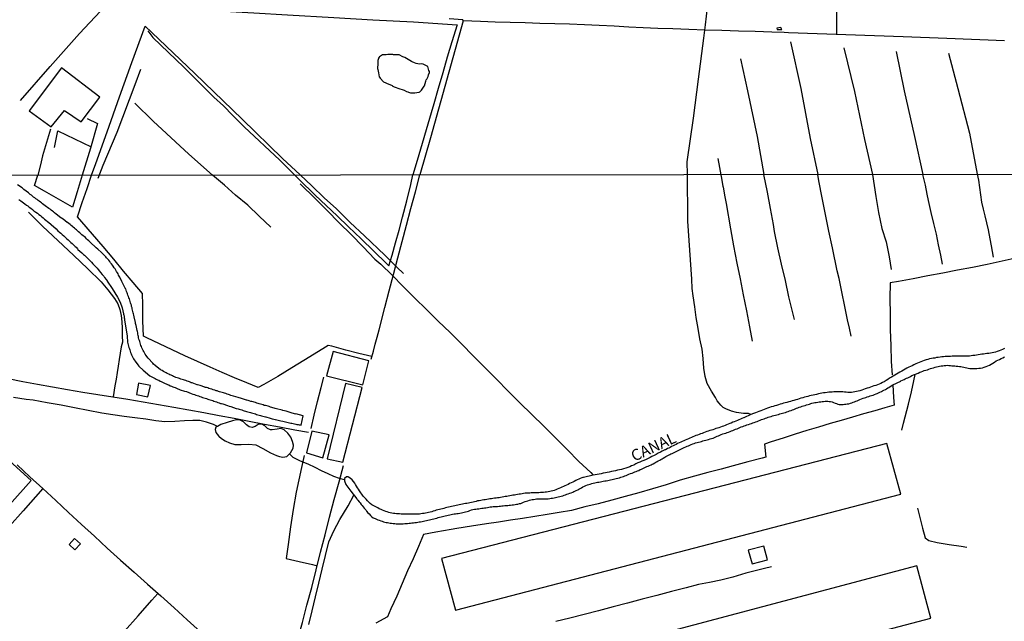
# Model space of a CAD drawing. Units: millimetres. Extents: x 187963 to 190373, y 1654889 to 1657663.
# Drawn here: x 189185 to 189407, y 1655344 to 1655479 of the extents above; entities that cross this region are included whole.
import ezdxf

# ---------------------------------------------------------------- set-up
doc = ezdxf.new("R2010")
doc.units = ezdxf.units.MM
for name, color, linetype in [('V-CANAL', 130, 'Continuous'), ('V-EDIFICACAO', 2, 'Continuous'), ('V-LAGOA', 150, 'Continuous'), ('V-LOTE', 10, 'Continuous'), ('V-NOME_DOS_LOGRADOUROS', 255, 'Continuous'), ('V-REFERENCIA', 2, 'Continuous'), ('V-TESTADA', 5, 'Continuous'), ('V-VALETA', 242, 'Continuous'), ('X-LIMITE_1000', 7, 'Continuous')]:
    doc.layers.add(name, color=color, linetype=linetype)

msp = doc.modelspace()

# ---------------------------------------------------------------- linework, layer by layer
at = {"layer": 'V-CANAL'}
msp.add_lwpolyline([(189406.68, 1655405.54), (189406.29, 1655405.36), (189405.9, 1655405.22), (189405.51, 1655405.06), (189405.08, 1655404.89), (189404.7, 1655404.76), (189404.31, 1655404.68), (189403.92, 1655404.61), (189403.53, 1655404.55), (189403.15, 1655404.48), (189402.76, 1655404.42), (189402.37, 1655404.37), (189401.98, 1655404.33), (189401.6, 1655404.29), (189401.21, 1655404.25), (189400.82, 1655404.18), (189400.43, 1655404.09), (189400, 1655404.03), (189399.62, 1655403.99), (189399.23, 1655403.9), (189398.84, 1655403.86), (189398.45, 1655403.86), (189398.07, 1655403.81), (189397.68, 1655403.81), (189397.29, 1655403.81), (189396.9, 1655403.81), (189396.52, 1655403.81), (189396.13, 1655403.81), (189395.74, 1655403.84), (189395.35, 1655403.86), (189394.92, 1655403.81), (189394.54, 1655403.79), (189394.15, 1655403.77), (189393.76, 1655403.77), (189393.37, 1655403.75), (189392.99, 1655403.73), (189392.6, 1655403.67), (189392.21, 1655403.6), (189391.82, 1655403.56), (189391.44, 1655403.51), (189391.05, 1655403.43), (189390.66, 1655403.36), (189390.27, 1655403.3), (189389.84, 1655403.21), (189389.46, 1655403.13), (189389.07, 1655403.02), (189388.68, 1655402.85), (189388.29, 1655402.7), (189387.91, 1655402.55), (189387.52, 1655402.39), (189387.13, 1655402.26), (189386.74, 1655402.09), (189386.36, 1655401.9), (189385.97, 1655401.69), (189385.58, 1655401.51), (189385.19, 1655401.34), (189384.76, 1655401.13), (189384.38, 1655400.91), (189383.99, 1655400.7), (189383.6, 1655400.48), (189383.21, 1655400.26), (189382.83, 1655400.05), (189382.44, 1655399.83), (189382.05, 1655399.6), (189381.66, 1655399.36), (189381.28, 1655399.15), (189380.89, 1655398.87), (189380.5, 1655398.61), (189380.11, 1655398.35), (189379.68, 1655398.07), (189379.3, 1655397.9), (189378.91, 1655397.72), (189378.52, 1655397.57), (189378.13, 1655397.44), (189377.75, 1655397.29), (189377.36, 1655397.16), (189376.97, 1655397.04), (189376.58, 1655396.88), (189376.2, 1655396.75), (189375.81, 1655396.65), (189375.42, 1655396.52), (189375.03, 1655396.39), (189374.6, 1655396.22), (189374.22, 1655396.09), (189373.83, 1655395.96), (189373.44, 1655395.87), (189373.05, 1655395.81), (189372.67, 1655395.72), (189372.28, 1655395.68), (189371.89, 1655395.68), (189371.5, 1655395.68), (189371.12, 1655395.72), (189370.73, 1655395.76), (189370.73, 1655395.76), (189370.34, 1655395.81), (189369.95, 1655395.83), (189369.52, 1655395.83), (189369.14, 1655395.83), (189368.75, 1655395.83), (189368.36, 1655395.81), (189367.97, 1655395.78), (189367.59, 1655395.72), (189367.2, 1655395.72), (189366.81, 1655395.68), (189366.42, 1655395.63), (189366.04, 1655395.57), (189365.65, 1655395.51), (189365.26, 1655395.44), (189364.87, 1655395.38), (189364.44, 1655395.25), (189364.05, 1655395.16), (189363.67, 1655395.08), (189363.28, 1655394.99), (189362.89, 1655394.9), (189362.5, 1655394.8), (189362.12, 1655394.71), (189361.73, 1655394.6), (189361.34, 1655394.47), (189360.96, 1655394.39), (189360.57, 1655394.26), (189360.18, 1655394.13), (189359.79, 1655394.04), (189359.36, 1655393.91), (189358.97, 1655393.8), (189358.59, 1655393.67), (189358.2, 1655393.57), (189357.81, 1655393.44), (189357.42, 1655393.35), (189357.04, 1655393.25), (189356.65, 1655393.14), (189356.26, 1655393.05), (189355.87, 1655392.92), (189355.44, 1655392.79), (189355.06, 1655392.66), (189354.67, 1655392.56), (189354.24, 1655392.43), (189353.85, 1655392.28), (189353.46, 1655392.13), (189353.08, 1655392), (189352.69, 1655391.85), (189352.3, 1655391.7), (189351.91, 1655391.57), (189351.48, 1655391.4), (189351.1, 1655391.25), (189350.71, 1655391.09), (189350.32, 1655390.97), (189349.68, 1655390.76), (189348.08, 1655389.97), (189348, 1655389.99), (189347.69, 1655389.85), (189347.35, 1655389.67), (189347.01, 1655389.54), (189346.66, 1655389.42), (189346.32, 1655389.26), (189345.97, 1655389.11), (189345.63, 1655388.98), (189345.28, 1655388.81), (189344.94, 1655388.68), (189344.6, 1655388.55), (189344.25, 1655388.43), (189343.91, 1655388.27), (189343.56, 1655388.14), (189343.22, 1655388.04), (189342.87, 1655387.91), (189342.53, 1655387.78), (189342.18, 1655387.69), (189341.84, 1655387.56), (189341.5, 1655387.43), (189341.15, 1655387.33), (189340.81, 1655387.22), (189340.46, 1655387.11), (189340.12, 1655386.98), (189339.77, 1655386.9), (189339.43, 1655386.77), (189339.08, 1655386.62), (189338.74, 1655386.49), (189338.4, 1655386.38), (189338.05, 1655386.25), (189337.71, 1655386.12), (189337.36, 1655385.99), (189337.02, 1655385.84), (189336.67, 1655385.71), (189336.33, 1655385.54), (189335.98, 1655385.41), (189335.64, 1655385.28), (189335.3, 1655385.11), (189334.95, 1655384.98), (189334.61, 1655384.83), (189334.26, 1655384.68), (189333.92, 1655384.53), (189333.57, 1655384.38), (189333.23, 1655384.21), (189332.88, 1655384.03), (189332.54, 1655383.86), (189332.54, 1655383.86), (189332.2, 1655383.71), (189331.87, 1655383.52), (189331.55, 1655383.34), (189331.25, 1655383.17), (189330.95, 1655383.07), (189330.62, 1655382.89), (189330.56, 1655382.87), (189330.47, 1655382.78), (189330.34, 1655382.78), (189329.79, 1655382.51), (189329.35, 1655382.25), (189328.88, 1655382.03), (189328.41, 1655381.77), (189327.93, 1655381.54), (189327.46, 1655381.3), (189327.03, 1655381.08), (189326.6, 1655380.87), (189326.13, 1655380.65), (189325.65, 1655380.44), (189325.18, 1655380.22), (189324.75, 1655380.05), (189324.32, 1655379.86), (189323.84, 1655379.64), (189323.37, 1655379.38), (189322.9, 1655379.17), (189322.47, 1655379), (189322.04, 1655378.82), (189321.56, 1655378.65), (189321.09, 1655378.52), (189320.61, 1655378.41), (189320.14, 1655378.28), (189319.71, 1655378.2), (189319.28, 1655378.09), (189318.81, 1655378.03), (189318.33, 1655377.92), (189317.86, 1655377.79), (189317.43, 1655377.71), (189317, 1655377.62), (189316.52, 1655377.53), (189316.05, 1655377.42), (189315.58, 1655377.34), (189315.15, 1655377.25), (189314.26, 1655377.13), (189312.09, 1655376.6), (189311.94, 1655376.58), (189311.7, 1655376.48), (189311.36, 1655376.37), (189311.01, 1655376.24), (189310.67, 1655376.09), (189310.33, 1655375.9), (189309.98, 1655375.7), (189309.64, 1655375.51), (189309.29, 1655375.38), (189308.95, 1655375.21), (189308.6, 1655375.04), (189308.26, 1655374.86), (189307.91, 1655374.71), (189307.57, 1655374.54), (189307.23, 1655374.39), (189306.88, 1655374.26), (189306.54, 1655374.09), (189306.19, 1655373.96), (189305.85, 1655373.81), (189305.5, 1655373.7), (189305.16, 1655373.57), (189304.81, 1655373.51), (189304.47, 1655373.44), (189304.13, 1655373.36), (189303.78, 1655373.31), (189303.44, 1655373.27), (189303.09, 1655373.25), (189302.75, 1655373.23), (189302.4, 1655373.2), (189302.06, 1655373.16), (189301.71, 1655373.14), (189301.37, 1655373.14), (189301.03, 1655373.14), (189300.68, 1655373.12), (189300.34, 1655373.12), (189299.99, 1655373.1), (189299.65, 1655373.1), (189299.3, 1655373.08), (189298.96, 1655373.03), (189298.62, 1655372.99), (189298.27, 1655372.93), (189297.93, 1655372.86), (189297.58, 1655372.82), (189297.24, 1655372.77), (189296.89, 1655372.71), (189296.55, 1655372.64), (189296.2, 1655372.58), (189295.86, 1655372.54), (189295.52, 1655372.43), (189295.17, 1655372.39), (189294.83, 1655372.34), (189294.48, 1655372.28), (189294.14, 1655372.24), (189293.79, 1655372.19), (189293.45, 1655372.11), (189293.1, 1655372.04), (189293.1, 1655372.04), (189292.76, 1655372), (189292.42, 1655371.96), (189292.07, 1655371.91), (189291.73, 1655371.87), (189291.38, 1655371.83), (189291.04, 1655371.78), (189290.69, 1655371.72), (189290.35, 1655371.68), (189290, 1655371.59), (189289.66, 1655371.55), (189289.32, 1655371.48), (189288.97, 1655371.42), (189288.63, 1655371.38), (189288.28, 1655371.31), (189287.94, 1655371.22), (189287.59, 1655371.14), (189287.25, 1655371.05), (189286.9, 1655370.97), (189286.56, 1655370.9), (189286.22, 1655370.84), (189285.87, 1655370.77), (189285.53, 1655370.71), (189285.18, 1655370.64), (189284.84, 1655370.58), (189284.49, 1655370.52), (189284.15, 1655370.43), (189283.81, 1655370.36), (189283.46, 1655370.3), (189283.12, 1655370.21), (189282.77, 1655370.15), (189282.43, 1655370.08), (189282.08, 1655370), (189281.74, 1655369.91), (189281.39, 1655369.83), (189281.05, 1655369.74), (189280.71, 1655369.65), (189280.36, 1655369.57), (189280.02, 1655369.48), (189279.67, 1655369.37), (189279.33, 1655369.29), (189278.98, 1655369.22), (189278.64, 1655369.12), (189278.29, 1655369.01), (189277.95, 1655368.9), (189277.61, 1655368.81), (189277.26, 1655368.71), (189276.92, 1655368.62), (189276.57, 1655368.58), (189276.23, 1655368.51), (189275.88, 1655368.47), (189275.54, 1655368.41), (189275.19, 1655368.38), (189274.85, 1655368.36), (189274.51, 1655368.32), (189274.16, 1655368.34), (189273.82, 1655368.32), (189273.47, 1655368.34), (189273.13, 1655368.34), (189272.78, 1655368.34), (189272.44, 1655368.36), (189272.09, 1655368.36), (189271.75, 1655368.38), (189271.41, 1655368.38), (189271.06, 1655368.36), (189270.72, 1655368.41), (189270.37, 1655368.41), (189270.03, 1655368.43), (189269.68, 1655368.47), (189269.34, 1655368.51), (189269, 1655368.58), (189268.65, 1655368.64), (189268.31, 1655368.73), (189267.96, 1655368.84), (189267.62, 1655368.94), (189267.27, 1655369.09), (189266.93, 1655369.22), (189266.6, 1655369.37), (189266.15, 1655369.57), (189265.81, 1655369.74), (189265.52, 1655369.89), (189265.12, 1655370.11), (189264.78, 1655370.3), (189264.49, 1655370.47), (189264.15, 1655370.77), (189263.82, 1655371.07), (189263.5, 1655371.37), (189263.2, 1655371.7), (189262.82, 1655372.11), (189262.56, 1655372.41), (189262.26, 1655372.84), (189262.02, 1655373.16), (189261.7, 1655373.62), (189261.48, 1655373.96), (189261.29, 1655374.3), (189261.07, 1655374.65), (189260.86, 1655374.99), (189260.64, 1655375.34), (189260.41, 1655375.66), (189260.04, 1655376.07), (189259.61, 1655376.41), (189259.61, 1655376.41), (189259.24, 1655376.67), (189259.15, 1655376.71), (189259.09, 1655376.76), (189258.79, 1655376.74), (189258.37, 1655376.34), (189258.38, 1655375.87), (189258.69, 1655375.05), (189259.79, 1655373.52), (189261.09, 1655371.81), (189261.14, 1655371.76), (189261.2, 1655371.68), (189261.26, 1655371.59), (189261.33, 1655371.5), (189261.65, 1655371.12), (189261.84, 1655370.86), (189262.1, 1655370.52), (189262.3, 1655370.28), (189262.56, 1655369.96), (189262.79, 1655369.67), (189263.12, 1655369.31), (189263.33, 1655369.05), (189263.63, 1655368.66), (189263.87, 1655368.4), (189264.21, 1655368.02), (189264.45, 1655367.8), (189264.8, 1655367.56), (189265.21, 1655367.37), (189265.51, 1655367.24), (189265.85, 1655367.09), (189266.15, 1655366.98), (189266.5, 1655366.83), (189266.8, 1655366.75), (189267.1, 1655366.62), (189267.4, 1655366.53), (189267.7, 1655366.47), (189268, 1655366.45), (189268.31, 1655366.4), (189268.65, 1655366.32), (189268.95, 1655366.3), (189269.3, 1655366.27), (189269.64, 1655366.23), (189269.94, 1655366.21), (189270.24, 1655366.21), (189270.54, 1655366.21), (189270.85, 1655366.21), (189271.19, 1655366.19), (189271.54, 1655366.21), (189271.88, 1655366.23), (189272.22, 1655366.23), (189272.53, 1655366.27), (189272.87, 1655366.32), (189273.17, 1655366.36), (189273.52, 1655366.38), (189273.86, 1655366.43), (189274.16, 1655366.47), (189274.51, 1655366.51), (189274.81, 1655366.55), (189275.15, 1655366.6), (189275.45, 1655366.64), (189275.8, 1655366.73), (189276.14, 1655366.81), (189276.44, 1655366.86), (189276.79, 1655366.92), (189277.09, 1655366.98), (189277.43, 1655367.05), (189277.73, 1655367.13), (189278.08, 1655367.2), (189278.42, 1655367.31), (189278.72, 1655367.37), (189279.07, 1655367.48), (189279.37, 1655367.59), (189279.72, 1655367.67), (189280.06, 1655367.76), (189280.36, 1655367.85), (189280.71, 1655367.93), (189281.01, 1655367.98), (189281.35, 1655368.08), (189281.65, 1655368.12), (189282, 1655368.21), (189282.34, 1655368.28), (189282.64, 1655368.32), (189282.99, 1655368.41), (189283.29, 1655368.45), (189283.63, 1655368.49), (189283.93, 1655368.53), (189284.28, 1655368.6), (189284.62, 1655368.66), (189284.92, 1655368.71), (189285.27, 1655368.79), (189285.57, 1655368.86), (189285.91, 1655368.94), (189286.22, 1655369.01), (189286.56, 1655369.14), (189286.9, 1655369.29), (189287.21, 1655369.4), (189287.55, 1655369.44), (189287.85, 1655369.48), (189288.2, 1655369.53), (189288.54, 1655369.57), (189288.84, 1655369.61), (189288.84, 1655369.61), (189289.19, 1655369.67), (189289.49, 1655369.7), (189289.83, 1655369.76), (189290.13, 1655369.8), (189290.48, 1655369.85), (189290.82, 1655369.91), (189291.12, 1655369.98), (189291.47, 1655370.02), (189291.77, 1655370.04), (189292.11, 1655370.06), (189292.42, 1655370.08), (189292.76, 1655370.08), (189293.1, 1655370.13), (189293.41, 1655370.17), (189293.75, 1655370.21), (189294.05, 1655370.23), (189294.4, 1655370.26), (189294.74, 1655370.26), (189295.04, 1655370.3), (189295.39, 1655370.34), (189295.69, 1655370.39), (189296.03, 1655370.43), (189296.33, 1655370.47), (189296.68, 1655370.52), (189297.02, 1655370.58), (189297.32, 1655370.62), (189297.67, 1655370.71), (189297.97, 1655370.77), (189298.16, 1655370.84), (189298.31, 1655370.92), (189298.62, 1655371.03), (189298.94, 1655371.16), (189299.26, 1655371.25), (189299.56, 1655371.35), (189299.91, 1655371.46), (189300.21, 1655371.55), (189300.55, 1655371.63), (189300.85, 1655371.68), (189301.2, 1655371.72), (189301.54, 1655371.76), (189301.84, 1655371.76), (189302.19, 1655371.78), (189302.49, 1655371.78), (189302.83, 1655371.78), (189303.18, 1655371.81), (189303.48, 1655371.81), (189303.82, 1655371.81), (189304.13, 1655371.81), (189304.47, 1655371.85), (189304.77, 1655371.91), (189305.12, 1655371.93), (189305.46, 1655372.02), (189305.76, 1655372.09), (189306.11, 1655372.15), (189306.41, 1655372.24), (189306.75, 1655372.32), (189307.05, 1655372.39), (189307.4, 1655372.5), (189307.74, 1655372.62), (189308.04, 1655372.71), (189308.36, 1655372.84), (189308.65, 1655372.93), (189308.99, 1655373.06), (189309.29, 1655373.16), (189309.64, 1655373.29), (189309.89, 1655373.42), (189310.15, 1655373.53), (189310.45, 1655373.7), (189310.8, 1655373.85), (189311.05, 1655374), (189311.32, 1655374.13), (189311.64, 1655374.3), (189311.96, 1655374.48), (189312.31, 1655374.63), (189312.61, 1655374.78), (189312.95, 1655374.91), (189313.25, 1655375.01), (189313.6, 1655375.12), (189313.94, 1655375.21), (189314.24, 1655375.29), (189314.59, 1655375.38), (189314.89, 1655375.47), (189315.23, 1655375.51), (189315.53, 1655375.57), (189315.88, 1655375.64), (189316.22, 1655375.7), (189316.52, 1655375.77), (189316.87, 1655375.81), (189317.17, 1655375.85), (189317.52, 1655375.9), (189317.86, 1655375.98), (189318.16, 1655376.03), (189318.51, 1655376.13), (189318.81, 1655376.2), (189319.15, 1655376.3), (189319.45, 1655376.37), (189319.8, 1655376.46), (189320.14, 1655376.54), (189320.44, 1655376.65), (189320.79, 1655376.76), (189320.79, 1655376.76), (189321.09, 1655376.84), (189321.39, 1655376.97), (189321.65, 1655377.06), (189321.99, 1655377.19), (189322.29, 1655377.32), (189322.64, 1655377.45), (189322.98, 1655377.58), (189323.28, 1655377.71), (189323.61, 1655377.83), (189323.89, 1655377.96), (189324.21, 1655378.09), (189324.49, 1655378.18), (189324.81, 1655378.35), (189325.09, 1655378.48), (189325.41, 1655378.61), (189325.7, 1655378.74), (189326.04, 1655378.91), (189326.34, 1655379.04), (189326.6, 1655379.15), (189326.94, 1655379.3), (189327.25, 1655379.43), (189327.52, 1655379.58), (189327.76, 1655379.69), (189328.08, 1655379.86), (189328.36, 1655380.01), (189328.62, 1655380.18), (189328.88, 1655380.31), (189329.2, 1655380.5), (189329.46, 1655380.65), (189329.74, 1655380.8), (189330, 1655380.96), (189330.34, 1655381.15), (189330.58, 1655381.3), (189330.86, 1655381.43), (189331.16, 1655381.58), (189331.46, 1655381.75), (189331.72, 1655381.88), (189332.02, 1655382.01), (189332.28, 1655382.16), (189332.63, 1655382.31), (189332.88, 1655382.44), (189333.19, 1655382.57), (189333.49, 1655382.74), (189333.83, 1655382.87), (189334.09, 1655383.02), (189334.39, 1655383.15), (189334.69, 1655383.3), (189335.04, 1655383.47), (189335.36, 1655383.6), (189335.64, 1655383.73), (189335.98, 1655383.86), (189336.29, 1655383.99), (189336.63, 1655384.12), (189336.93, 1655384.23), (189337.28, 1655384.34), (189337.62, 1655384.42), (189337.92, 1655384.51), (189338.27, 1655384.59), (189338.57, 1655384.7), (189338.91, 1655384.79), (189339.21, 1655384.87), (189339.56, 1655384.98), (189339.9, 1655385.07), (189340.2, 1655385.15), (189340.55, 1655385.24), (189340.85, 1655385.37), (189341.19, 1655385.45), (189341.5, 1655385.58), (189341.84, 1655385.71), (189342.14, 1655385.86), (189342.4, 1655385.97), (189342.74, 1655386.1), (189343.05, 1655386.23), (189343.39, 1655386.36), (189343.69, 1655386.44), (189344.04, 1655386.55), (189344.38, 1655386.66), (189344.68, 1655386.79), (189345.03, 1655386.94), (189345.33, 1655387.04), (189345.65, 1655387.15), (189345.93, 1655387.28), (189346.27, 1655387.41), (189346.58, 1655387.54), (189346.9, 1655387.67), (189347.22, 1655387.82), (189347.52, 1655387.95), (189347.87, 1655388.08), (189348.17, 1655388.19), (189348.51, 1655388.3), (189348.81, 1655388.43), (189349.16, 1655388.53), (189349.5, 1655388.64), (189349.8, 1655388.73), (189350.15, 1655388.86), (189350.45, 1655388.94), (189350.79, 1655389.07), (189351.1, 1655389.2), (189351.44, 1655389.33), (189351.78, 1655389.46), (189351.78, 1655389.46), (189352.09, 1655389.59), (189352.41, 1655389.72), (189352.69, 1655389.8), (189352.99, 1655389.93), (189353.25, 1655390.02), (189353.59, 1655390.12), (189353.89, 1655390.21), (189354.24, 1655390.32), (189354.58, 1655390.41), (189354.88, 1655390.49), (189355.23, 1655390.58), (189355.53, 1655390.66), (189355.87, 1655390.77), (189356.18, 1655390.86), (189356.52, 1655390.94), (189356.84, 1655391.05), (189357.12, 1655391.14), (189357.47, 1655391.22), (189357.77, 1655391.33), (189358.11, 1655391.44), (189358.41, 1655391.54), (189358.74, 1655391.65), (189359.06, 1655391.78), (189359.36, 1655391.89), (189359.64, 1655392.02), (189359.92, 1655392.13), (189360.27, 1655392.26), (189360.57, 1655392.39), (189360.91, 1655392.49), (189361.21, 1655392.6), (189361.56, 1655392.71), (189361.9, 1655392.79), (189362.2, 1655392.9), (189362.55, 1655392.97), (189362.85, 1655393.05), (189363.15, 1655393.18), (189363.41, 1655393.25), (189363.75, 1655393.33), (189364.05, 1655393.4), (189364.4, 1655393.46), (189364.74, 1655393.53), (189365.05, 1655393.55), (189365.39, 1655393.61), (189365.69, 1655393.65), (189366.04, 1655393.68), (189366.38, 1655393.7), (189366.68, 1655393.7), (189367.03, 1655393.7), (189367.33, 1655393.68), (189367.63, 1655393.65), (189367.97, 1655393.55), (189368.27, 1655393.42), (189368.62, 1655393.31), (189368.92, 1655393.2), (189369.22, 1655393.07), (189369.52, 1655393.01), (189369.82, 1655392.97), (189370.13, 1655392.97), (189370.43, 1655393.01), (189370.73, 1655393.05), (189371.07, 1655393.07), (189371.37, 1655393.12), (189371.72, 1655393.16), (189372.06, 1655393.27), (189372.36, 1655393.35), (189372.71, 1655393.48), (189373.01, 1655393.57), (189373.31, 1655393.7), (189373.57, 1655393.81), (189373.91, 1655393.96), (189374.22, 1655394.08), (189374.56, 1655394.24), (189374.9, 1655394.39), (189375.21, 1655394.47), (189375.55, 1655394.58), (189375.85, 1655394.69), (189376.2, 1655394.77), (189376.54, 1655394.9), (189376.84, 1655394.99), (189377.19, 1655395.1), (189377.49, 1655395.22), (189377.83, 1655395.35), (189378.09, 1655395.48), (189378.39, 1655395.59), (189378.69, 1655395.76), (189379.04, 1655395.89), (189379.31, 1655396.04), (189379.6, 1655396.19), (189379.92, 1655396.37), (189380.2, 1655396.54), (189380.45, 1655396.71), (189380.72, 1655396.84), (189381.01, 1655397.03), (189381.61, 1655397.41), (189383.41, 1655398.25), (189383.4, 1655398.28), (189383.77, 1655398.46), (189384.12, 1655398.63), (189384.39, 1655398.75), (189384.68, 1655398.88), (189384.68, 1655398.88), (189384.95, 1655399.01), (189385.24, 1655399.12), (189385.56, 1655399.29), (189385.88, 1655399.47), (189387.29, 1655400.05), (189387.65, 1655400.22), (189387.99, 1655400.35), (189388.34, 1655400.46), (189388.68, 1655400.59), (189389.03, 1655400.67), (189389.37, 1655400.8), (189389.71, 1655400.91), (189390.06, 1655401.04), (189390.4, 1655401.15), (189390.75, 1655401.25), (189391.09, 1655401.36), (189391.44, 1655401.45), (189391.78, 1655401.51), (189392.13, 1655401.58), (189392.47, 1655401.66), (189392.81, 1655401.71), (189393.16, 1655401.75), (189393.5, 1655401.75), (189393.85, 1655401.79), (189394.19, 1655401.77), (189394.54, 1655401.75), (189394.88, 1655401.71), (189395.18, 1655401.66), (189395.53, 1655401.64), (189395.87, 1655401.62), (189396.22, 1655401.6), (189396.56, 1655401.56), (189396.86, 1655401.51), (189397.21, 1655401.47), (189397.55, 1655401.38), (189397.89, 1655401.3), (189398.24, 1655401.21), (189398.54, 1655401.15), (189398.88, 1655401.06), (189399.19, 1655401.04), (189400.49, 1655401.09), (189400.95, 1655401.13), (189401.34, 1655401.15), (189401.73, 1655401.21), (189402.16, 1655401.34), (189402.56, 1655401.51), (189402.93, 1655401.64), (189403.32, 1655401.83), (189403.71, 1655402.03), (189404.07, 1655402.24), (189404.46, 1655402.5), (189404.85, 1655402.76), (189405.21, 1655402.93), (189405.58, 1655403.11), (189405.99, 1655403.32), (189406.35, 1655403.49), (189406.72, 1655403.67)], dxfattribs=at)
at = {"layer": 'V-EDIFICACAO'}
for points in [[(189355.54, 1655477.56), (189355.6, 1655477.2), (189356.68, 1655477.27), (189356.46, 1655477.71), (189355.54, 1655477.56)], [(189187.51, 1655458.98), (189192.45, 1655455.33), (189195.44, 1655459.01), (189199.18, 1655456.49), (189203.37, 1655462.02), (189194.73, 1655468.6), (189187.51, 1655458.98)], [(189254.34, 1655399.39), (189262.46, 1655397.42), (189263.84, 1655402.81), (189255.8, 1655404.9), (189254.34, 1655399.39)], [(189212.05, 1655397.77), (189211.58, 1655395.27), (189214.18, 1655394.74), (189214.71, 1655397.26), (189212.05, 1655397.77)], [(189254.43, 1655380.75), (189254.43, 1655380.75), (189257.98, 1655380), (189262.32, 1655396.84), (189262.32, 1655396.84), (189258.58, 1655397.7), (189254.43, 1655380.75)], [(189251.01, 1655387.01), (189249.81, 1655382.11), (189253.5, 1655381.01), (189254.92, 1655386.15), (189251.01, 1655387.01)], [(189280.12, 1655358.4), (189283.28, 1655346.78), (189283.28, 1655346.78), (189383.4, 1655372.85), (189383.4, 1655372.85), (189380.24, 1655384.24), (189380.24, 1655384.24), (189280.12, 1655358.4)], [(189176.49, 1655376.37), (189183.09, 1655370.46), (189187.93, 1655375.94), (189181.39, 1655381.86), (189176.49, 1655376.37)], [(189197.63, 1655362.91), (189196.46, 1655361.52), (189197.74, 1655360.3), (189199.04, 1655361.71), (189197.63, 1655362.91)], [(189349.09, 1655360.23), (189349.96, 1655357.2), (189353.43, 1655358.12), (189352.64, 1655361.18), (189349.09, 1655360.23)], [(189286.63, 1655330.11), (189289.59, 1655318.52), (189289.59, 1655318.52), (189390.14, 1655344.97), (189387.03, 1655356.72), (189286.63, 1655330.11)]]:
    msp.add_lwpolyline(points, close=True, dxfattribs=at)
at = {"layer": 'V-LAGOA'}
for points in [[(189275.63, 1655463.6), (189276.23, 1655464.48), (189276.22, 1655464.49), (189276.3, 1655464.6), (189276.62, 1655465.6), (189276.71, 1655465.91), (189276.73, 1655465.95), (189276.85, 1655466.08), (189277.01, 1655466.38), (189277.16, 1655466.68), (189277.24, 1655467.03), (189277.48, 1655467.59), (189277.46, 1655467.82), (189277.33, 1655467.99), (189277.32, 1655468.06), (189277.1, 1655468.94), (189276, 1655469.48), (189275.62, 1655469.5), (189275.23, 1655469.46), (189274.84, 1655469.52), (189274.45, 1655469.63), (189274.09, 1655469.78), (189273.59, 1655469.99), (189273.42, 1655470.06), (189272.32, 1655470.74), (189271.88, 1655470.98), (189271.49, 1655471.11), (189270.61, 1655471.55), (189270, 1655471.54), (189269.35, 1655471.54), (189269.23, 1655471.58), (189268.91, 1655471.61), (189268.48, 1655471.58), (189268.09, 1655471.58), (189267.71, 1655471.56), (189267.32, 1655471.56), (189266.93, 1655471.52), (189266.24, 1655471.07), (189266.14, 1655471.02), (189266.01, 1655470.81), (189265.96, 1655470.7), (189265.84, 1655470.3), (189265.84, 1655469.49), (189265.77, 1655468.58), (189265.77, 1655468.47), (189265.81, 1655468.27), (189265.85, 1655468.21), (189265.99, 1655467.5), (189266.14, 1655466.59), (189266.22, 1655466.51), (189266.35, 1655466.27), (189267.12, 1655465.5), (189267.64, 1655465.22), (189267.77, 1655465.18), (189269.04, 1655464.64), (189269.04, 1655464.58), (189269.51, 1655464.39), (189269.94, 1655464.17), (189270.37, 1655464.02), (189271.73, 1655463.61), (189272.26, 1655463.33), (189272.6, 1655463.22), (189272.74, 1655463.18), (189273.21, 1655463.03), (189273.68, 1655462.97), (189274.15, 1655462.99), (189274.63, 1655463.07), (189275.1, 1655463.18), (189275.29, 1655463.24), (189275.63, 1655463.6)], [(189230.09, 1655385.89), (189230.72, 1655385.36), (189231.51, 1655384.86), (189232.5, 1655384.35), (189233.68, 1655384.02), (189235.12, 1655383.97), (189236.82, 1655384.09), (189238.46, 1655383.91), (189240.03, 1655383.13), (189241.73, 1655382.16), (189243.06, 1655381.51), (189243.75, 1655381.29), (189244.48, 1655381.19), (189245.36, 1655381.33), (189246.24, 1655382.13), (189246.8, 1655383.19), (189246.91, 1655383.86), (189246.66, 1655384.69), (189246.3, 1655385.62), (189245.62, 1655386.53), (189244.77, 1655387.27), (189244.07, 1655387.56), (189243.2, 1655387.48), (189242.12, 1655387.3), (189241.69, 1655387.33), (189241.03, 1655387.62), (189240.46, 1655388.17), (189239.74, 1655388.54), (189238.93, 1655388.51), (189238.25, 1655388.06), (189237.59, 1655387.84), (189236.91, 1655387.94), (189236.29, 1655388.4), (189235.67, 1655389.08), (189234.92, 1655389.46), (189234.09, 1655389.56), (189233.21, 1655389.31), (189231.95, 1655388.91), (189230.58, 1655388.49), (189229.81, 1655388.07), (189229.43, 1655387.91), (189229.28, 1655387.39), (189229.44, 1655386.71), (189229.72, 1655386.31), (189229.77, 1655386.23), (189229.99, 1655386.02), (189230.05, 1655385.95), (189230.09, 1655385.91), (189230.09, 1655385.89)]]:
    msp.add_lwpolyline(points, close=True, dxfattribs=at)
at = {"layer": 'V-LOTE'}
for points in [[(189368.99, 1655476.12), (189369.17, 1655503.34), (189369.24, 1655513.88), (189369.2, 1655519.22)], [(189285.01, 1655479.18), (189277.67, 1655452.91), (189275.29, 1655444.58)], [(189406.68, 1655474.72), (189393.72, 1655475.24), (189383.93, 1655475.56), (189377.48, 1655475.8), (189371.03, 1655476.04), (189364.6, 1655476.28), (189358.17, 1655476.52), (189357.17, 1655476.57), (189354.42, 1655476.64), (189350.67, 1655476.76), (189346.92, 1655476.88), (189343.17, 1655477), (189339.42, 1655477.12), (189335.77, 1655477.24), (189332.17, 1655477.36), (189328.76, 1655477.48), (189325.5, 1655477.6), (189322.26, 1655477.79), (189318.97, 1655477.96), (189315.63, 1655478.11), (189312.29, 1655478.26), (189308.95, 1655478.41), (189305.61, 1655478.51), (189302.27, 1655478.61), (189298.93, 1655478.71), (189295.59, 1655478.81), (189292.25, 1655478.91), (189288.91, 1655479.01), (189285.01, 1655479.16), (189284.96, 1655479.43), (189281.85, 1655479.62)], [(189201.52, 1655444.54), (189202.44, 1655447.1), (189204.98, 1655454.25), (189207.77, 1655462.07), (189210.57, 1655469.84), (189213.58, 1655477.95), (189215.02, 1655476.56), (189224.7, 1655467.35), (189235.36, 1655457.08), (189244.44, 1655448.26), (189248.39, 1655444.55)], [(189200.51, 1655457.24), (189202.85, 1655456.11), (189201.28, 1655450.54), (189199.37, 1655444.5)], [(189192.29, 1655454.82), (189190.45, 1655448.86), (189189.99, 1655446.83), (189189.4, 1655444.5)], [(189193.16, 1655450.73), (189193.95, 1655454.48), (189201.38, 1655450.89)], [(189188.71, 1655442.22), (189189.4, 1655444.5)], [(189199.37, 1655444.5), (189198.3, 1655440.8), (189197.25, 1655437.34)], [(189238.98, 1655396.8), (189236.37, 1655397.82), (189233.64, 1655398.96), (189230.89, 1655400.16), (189228.14, 1655401.38), (189225.3, 1655402.65), (189222.46, 1655403.92), (189219.64, 1655405.26), (189216.8, 1655406.6), (189213.96, 1655407.94), (189213.19, 1655408.36), (189213.06, 1655411.79), (189213, 1655415.34), (189212.96, 1655417.9), (189210.86, 1655420.4), (189208.68, 1655422.94), (189206.48, 1655425.67), (189204.08, 1655428.45), (189201.74, 1655431.23), (189199.32, 1655434.01), (189198.31, 1655435.17), (189199.42, 1655438.36), (189200.53, 1655441.55), (189201.52, 1655444.54)], [(189264.36, 1655403.2), (189264.89, 1655404.97), (189265.26, 1655406.52), (189265.69, 1655408.1), (189266.11, 1655409.76), (189267.4, 1655414.8), (189268.36, 1655418.5), (189269.34, 1655422.2), (189270.34, 1655425.9), (189271.34, 1655429.6), (189272.28, 1655433.3), (189273.26, 1655437.02), (189274.28, 1655440.76), (189275.29, 1655444.58)], [(189197.25, 1655437.34), (189194.1, 1655439.13), (189190.95, 1655440.95), (189188.71, 1655442.22)], [(189187.32, 1655436.18), (189190.44, 1655433.08), (189192.77, 1655430.86), (189195.13, 1655428.68), (189197.49, 1655426.46), (189200.61, 1655423.54), (189203.66, 1655420.56), (189205.12, 1655418.77), (189206.65, 1655416.81), (189207.38, 1655415.58), (189207.85, 1655414.31), (189208.17, 1655412.95), (189208.33, 1655411.59), (189208.36, 1655410.15), (189208.39, 1655408.4), (189208.44, 1655406.96), (189208.43, 1655406.92)], [(189409.56, 1655425.95), (189406.2, 1655425.2), (189402.84, 1655424.45), (189399.48, 1655423.77), (189396.14, 1655423.15), (189392.82, 1655422.49), (189389.5, 1655421.87), (189386.2, 1655421.25), (189382.9, 1655420.63), (189380.97, 1655420.32), (189380.94, 1655416.81), (189380.97, 1655413.28), (189381.02, 1655409.75), (189381.14, 1655406.21), (189381.26, 1655402.67), (189381.45, 1655399.64)], [(189208.44, 1655406.96), (189208.19, 1655405.93), (189207.96, 1655404.53), (189207.73, 1655403.07), (189207.48, 1655401.61), (189207.25, 1655400.15), (189207.02, 1655398.69), (189206.75, 1655397.21), (189206.34, 1655394.73)], [(189264.52, 1655403.74), (189261.6, 1655404.44), (189258.62, 1655405.22), (189255.51, 1655406.09), (189254.7, 1655406.24), (189254.06, 1655405.86), (189250.59, 1655403.72), (189246.5, 1655401.23), (189243.35, 1655399.31), (189240.23, 1655397.49), (189238.98, 1655396.8)], [(189182.74, 1655398.8), (189186.05, 1655398.18), (189189.36, 1655397.56), (189192.73, 1655396.94), (189196.12, 1655396.35), (189199.51, 1655395.76), (189202.9, 1655395.25), (189206.29, 1655394.74), (189209.68, 1655394.17), (189213.1, 1655393.56), (189216.56, 1655392.99), (189219.96, 1655392.38), (189223.36, 1655391.77), (189226.76, 1655391.16), (189230.16, 1655390.52), (189233.56, 1655389.88), (189236.96, 1655389.24), (189240.36, 1655388.6), (189243.76, 1655387.96), (189247.22, 1655387.32), (189250.29, 1655386.77)], [(189250.84, 1655387.61), (189251.51, 1655390.59), (189252.32, 1655393.65), (189253.13, 1655396.78), (189253.74, 1655399.13)], [(189381.61, 1655397.41), (189381.77, 1655394.53), (189381.91, 1655392.82), (189379.81, 1655392.2), (189377.53, 1655391.58), (189375.04, 1655390.89), (189372.53, 1655390.14), (189370.02, 1655389.39), (189367.5, 1655388.7), (189364.88, 1655387.91), (189362.26, 1655387.14), (189359.62, 1655386.3), (189356.95, 1655385.44), (189354.26, 1655384.62), (189352.79, 1655384.11), (189353.02, 1655381.16), (189352.23, 1655380.93), (189349, 1655380.09), (189345.75, 1655379.19), (189343.04, 1655378.48), (189340.03, 1655377.69), (189337.01, 1655376.88), (189333.8, 1655375.95), (189330.65, 1655374.96), (189327.59, 1655374.03), (189324.53, 1655373.17), (189321.47, 1655372.33), (189318.41, 1655371.49), (189315.35, 1655370.7), (189312.34, 1655369.97), (189309.37, 1655369.18), (189306.59, 1655368.75), (189303.88, 1655368.3), (189301.17, 1655367.79), (189298.39, 1655367.36), (189295.7, 1655367), (189292.99, 1655366.58), (189290.24, 1655366.16), (189286.92, 1655365.65), (189283.6, 1655365.14), (189282.3, 1655364.94), (189278.89, 1655364.3), (189276.14, 1655363.77), (189274.97, 1655361.06), (189273.76, 1655358.33), (189272.55, 1655355.6), (189271.32, 1655352.76), (189270.09, 1655349.92), (189268.8, 1655347.08), (189268.01, 1655345.31), (189265.43, 1655343.88)], [(189249.29, 1655381.53), (189248.68, 1655378.85), (189247.5, 1655373.27), (189246.8, 1655369.38), (189246.2, 1655365.47), (189245.67, 1655361.53), (189245.27, 1655358.39), (189248.2, 1655357.72), (189251.15, 1655357.05), (189252.22, 1655356.75)], [(189184.74, 1655379.41), (189187.64, 1655376.75), (189190.57, 1655374.09), (189193.45, 1655371.41), (189196.33, 1655368.73), (189199.23, 1655366.05), (189202.13, 1655363.37), (189205.03, 1655360.69), (189207.98, 1655358.01), (189211.04, 1655355.33), (189214.1, 1655352.65), (189217.09, 1655349.97), (189220.08, 1655347.29), (189222.98, 1655344.59), (189225.95, 1655341.89)], [(189244.1, 1655325.46), (189244.85, 1655328.52), (189245.89, 1655332.39), (189246.84, 1655336.17), (189247.81, 1655340.08), (189248.89, 1655343.99), (189249.92, 1655347.94), (189250.98, 1655351.89), (189251.99, 1655355.84), (189252.98, 1655359.79), (189253.99, 1655363.74), (189255, 1655367.69), (189256.04, 1655371.64), (189257.14, 1655375.59), (189258.15, 1655379.3)], [(189190.53, 1655374.13), (189186.16, 1655369.08), (189183.08, 1655365.66), (189180, 1655362.18), (189176.85, 1655358.67), (189173.7, 1655355.16), (189170.51, 1655351.76), (189168.69, 1655349.69)], [(189182.06, 1655312.88), (189183.38, 1655314.37), (189187.59, 1655319.02), (189190.58, 1655322.25), (189193.57, 1655325.48), (189196.56, 1655328.71), (189199.63, 1655331.98), (189202.7, 1655335.29), (189205.79, 1655338.62), (189208.88, 1655342.04), (189211.97, 1655345.48), (189215.06, 1655348.99), (189216.43, 1655350.56)]]:
    msp.add_lwpolyline(points, dxfattribs=at)
at = {"layer": 'V-REFERENCIA'}
msp.add_lwpolyline([(189185.13, 1655439.07), (189185.6, 1655438.71), (189185.9, 1655438.52), (189186.21, 1655438.26), (189186.51, 1655438.06), (189186.85, 1655437.8), (189187.15, 1655437.61), (189187.47, 1655437.35), (189187.82, 1655437.09), (189188.21, 1655436.79), (189188.55, 1655436.53), (189188.94, 1655436.23), (189189.32, 1655435.97), (189189.67, 1655435.7), (189189.99, 1655435.44), (189190.34, 1655435.14), (189190.62, 1655434.92), (189190.92, 1655434.64), (189191.89, 1655433.87), (189192.32, 1655433.5), (189192.42, 1655433.39), (189193.52, 1655432.42), (189193.95, 1655432.03), (189194.3, 1655431.73), (189194.6, 1655431.45), (189194.92, 1655431.15), (189195.24, 1655430.89), (189195.59, 1655430.59), (189195.87, 1655430.31), (189196.21, 1655429.99), (189196.51, 1655429.71), (189196.84, 1655429.41), (189197.12, 1655429.17), (189197.44, 1655428.87), (189197.81, 1655428.51), (189198.04, 1655428.31), (189198.32, 1655427.99), (189198.45, 1655427.84), (189199.29, 1655427.06), (189199.7, 1655426.7), (189199.9, 1655426.5), (189200.75, 1655425.71), (189201.12, 1655425.3), (189201.51, 1655424.93), (189201.79, 1655424.61), (189202.18, 1655424.2), (189202.43, 1655423.94), (189202.74, 1655423.6), (189202.99, 1655423.3), (189203.32, 1655422.91), (189203.53, 1655422.63), (189203.9, 1655422.2), (189204.24, 1655421.79), (189204.44, 1655421.51), (189204.78, 1655421.06), (189204.98, 1655420.76), (189205.04, 1655420.68), (189206.16, 1655419.02), (189207.33, 1655417.1), (189207.95, 1655415.96), (189208.4, 1655414.71), (189208.67, 1655413.39), (189208.7, 1655413.24), (189208.72, 1655413.1), (189208.8, 1655412.79), (189208.83, 1655412.49), (189208.87, 1655412.23), (189208.92, 1655412), (189209.47, 1655408.31), (189209.61, 1655407.02), (189209.64, 1655406.72), (189209.73, 1655406.42), (189209.81, 1655406.12), (189209.9, 1655405.82), (189209.99, 1655405.52), (189210.08, 1655405.26), (189210.18, 1655404.96), (189210.27, 1655404.7), (189210.4, 1655404.4), (189210.51, 1655404.14), (189210.66, 1655403.84), (189210.78, 1655403.58), (189210.93, 1655403.28), (189211.11, 1655403.02), (189211.28, 1655402.72), (189211.47, 1655402.48), (189211.73, 1655402.12), (189211.73, 1655402.12), (189211.92, 1655401.92), (189212.16, 1655401.6), (189212.23, 1655401.53), (189213.07, 1655400.69), (189214.61, 1655399.46), (189215.22, 1655399.12), (189215.48, 1655398.99), (189215.78, 1655398.84), (189216.04, 1655398.69), (189216.34, 1655398.56), (189216.6, 1655398.43), (189216.9, 1655398.26), (189217.16, 1655398.13), (189217.46, 1655398), (189217.72, 1655397.87), (189218.02, 1655397.72), (189218.28, 1655397.62), (189218.58, 1655397.51), (189218.88, 1655397.38), (189219.18, 1655397.2), (189219.44, 1655397.1), (189219.74, 1655396.99), (189220, 1655396.88), (189220.3, 1655396.77), (189220.56, 1655396.67), (189220.86, 1655396.54), (189221.12, 1655396.45), (189221.4, 1655396.3), (189222.41, 1655395.98), (189222.45, 1655395.97), (189222.86, 1655395.87), (189223.88, 1655395.46), (189224.28, 1655395.31), (189224.65, 1655395.22), (189224.95, 1655395.12), (189225.25, 1655395.03), (189225.56, 1655394.92), (189225.86, 1655394.79), (189226.16, 1655394.69), (189226.46, 1655394.58), (189226.76, 1655394.47), (189227.06, 1655394.39), (189227.32, 1655394.3), (189227.62, 1655394.19), (189227.88, 1655394.13), (189228.18, 1655394.04), (189228.44, 1655393.93), (189228.74, 1655393.85), (189229, 1655393.76), (189229.3, 1655393.63), (189229.56, 1655393.55), (189229.86, 1655393.46), (189230.16, 1655393.35), (189230.46, 1655393.24), (189230.72, 1655393.18), (189231, 1655393.12), (189232.06, 1655392.77), (189232.42, 1655392.64), (189232.79, 1655392.53), (189232.81, 1655392.52), (189233.99, 1655392.12), (189234.42, 1655392.02), (189234.68, 1655391.93), (189234.98, 1655391.85), (189235.24, 1655391.76), (189235.54, 1655391.67), (189235.8, 1655391.59), (189236.1, 1655391.5), (189236.36, 1655391.42), (189236.66, 1655391.33), (189236.92, 1655391.24), (189237.22, 1655391.16), (189237.48, 1655391.09), (189237.78, 1655391.03), (189238.04, 1655390.94), (189238.34, 1655390.86), (189238.6, 1655390.77), (189238.9, 1655390.68), (189239.16, 1655390.62), (189239.46, 1655390.51), (189239.72, 1655390.43), (189240.02, 1655390.34), (189240.28, 1655390.28), (189240.58, 1655390.19), (189240.64, 1655390.19), (189241.68, 1655389.91), (189242.11, 1655389.8), (189242.47, 1655389.72), (189242.78, 1655389.63), (189242.84, 1655389.61), (189244.07, 1655389.29), (189244.5, 1655389.22), (189244.8, 1655389.16), (189245.1, 1655389.09), (189245.36, 1655389), (189245.66, 1655388.96), (189245.96, 1655388.88), (189246.26, 1655388.81), (189246.52, 1655388.77), (189246.82, 1655388.68), (189246.82, 1655388.68), (189247.08, 1655388.62), (189247.38, 1655388.57), (189247.64, 1655388.53), (189247.94, 1655388.47), (189248.2, 1655388.45), (189248.5, 1655388.4), (189248.65, 1655388.36), (189249.07, 1655390.44), (189247.43, 1655390.87), (189247.38, 1655390.85), (189247.12, 1655390.9), (189246.87, 1655390.99), (189246.56, 1655391.07), (189246.33, 1655391.14), (189245.21, 1655391.46), (189244.84, 1655391.54), (189244.5, 1655391.65), (189244.35, 1655391.7), (189243.1, 1655392.02), (189242.77, 1655392.12), (189242.52, 1655392.19), (189242.26, 1655392.25), (189242, 1655392.34), (189241.74, 1655392.41), (189241.44, 1655392.51), (189241.18, 1655392.58), (189240.88, 1655392.66), (189240.62, 1655392.73), (189240.32, 1655392.79), (189240.06, 1655392.88), (189239.76, 1655392.97), (189239.5, 1655393.05), (189239.2, 1655393.14), (189238.94, 1655393.2), (189238.64, 1655393.31), (189238.38, 1655393.4), (189238.08, 1655393.48), (189237.83, 1655393.55), (189237.52, 1655393.65), (189237.27, 1655393.67), (189236.96, 1655393.78), (189236.71, 1655393.87), (189236.4, 1655393.93), (189236.3, 1655393.96), (189234.98, 1655394.39), (189234.7, 1655394.49), (189234.44, 1655394.54), (189233.43, 1655394.86), (189233.09, 1655394.97), (189232.83, 1655395.03), (189232.53, 1655395.14), (189232.27, 1655395.22), (189231.97, 1655395.33), (189231.71, 1655395.42), (189231.41, 1655395.51), (189231.15, 1655395.59), (189230.85, 1655395.68), (189230.59, 1655395.74), (189230.29, 1655395.81), (189230.03, 1655395.91), (189229.73, 1655396.02), (189229.47, 1655396.09), (189229.19, 1655396.19), (189228.83, 1655396.3), (189228.55, 1655396.41), (189228.18, 1655396.52), (189227.88, 1655396.6), (189227.62, 1655396.71), (189227.32, 1655396.77), (189227.06, 1655396.84), (189226.95, 1655396.86), (189225.9, 1655397.23), (189225.59, 1655397.35), (189225.3, 1655397.44), (189225.27, 1655397.44), (189224.09, 1655397.83), (189224, 1655397.85), (189223.89, 1655397.89), (189223.81, 1655397.94), (189223.53, 1655398.05), (189223.27, 1655398.15), (189222.97, 1655398.26), (189222.71, 1655398.35), (189222.41, 1655398.43), (189222.15, 1655398.52), (189221.85, 1655398.63), (189221.59, 1655398.71), (189221.29, 1655398.84), (189221.03, 1655398.9), (189220.73, 1655398.99), (189220.47, 1655399.08), (189220.17, 1655399.21), (189219.92, 1655399.31), (189219.68, 1655399.44), (189219.36, 1655399.55), (189219.12, 1655399.68), (189218.84, 1655399.81), (189218.49, 1655399.98), (189218.24, 1655400.09), (189218, 1655400.22), (189218, 1655400.22), (189217.7, 1655400.39), (189217.35, 1655400.61), (189217.03, 1655400.76), (189216.96, 1655400.78), (189215.78, 1655401.73), (189215.43, 1655402.05), (189215.24, 1655402.25), (189214.21, 1655403.36), (189213.91, 1655403.75), (189213.75, 1655404.01), (189213.56, 1655404.31), (189213.41, 1655404.57), (189213.26, 1655404.87), (189213.13, 1655405.13), (189212.96, 1655405.43), (189212.83, 1655405.69), (189212.7, 1655405.99), (189212.59, 1655406.25), (189212.51, 1655406.55), (189212.42, 1655406.81), (189212.33, 1655407.11), (189212.25, 1655407.37), (189212.16, 1655407.67), (189212.08, 1655407.93), (189212.03, 1655408.23), (189211.97, 1655408.49), (189211.93, 1655408.79), (189211.88, 1655409.05), (189211.82, 1655409.35), (189211.78, 1655409.58), (189211.52, 1655410.77), (189211.39, 1655411.2), (189211.35, 1655411.44), (189211.06, 1655412.66), (189210.98, 1655413.05), (189210.91, 1655413.35), (189210.87, 1655413.61), (189210.78, 1655413.91), (189210.72, 1655414.17), (189210.66, 1655414.47), (189210.59, 1655414.73), (189210.48, 1655415.03), (189210.44, 1655415.29), (189210.33, 1655415.59), (189210.25, 1655415.85), (189210.18, 1655416.15), (189210.1, 1655416.41), (189209.99, 1655416.71), (189209.9, 1655416.97), (189209.77, 1655417.27), (189209.66, 1655417.53), (189209.58, 1655417.83), (189209.49, 1655418.09), (189209.36, 1655418.39), (189209.26, 1655418.65), (189209.17, 1655418.95), (189209.15, 1655418.97), (189208.53, 1655420.16), (189208.52, 1655420.19), (189208.31, 1655420.61), (189207.84, 1655421.58), (189207.58, 1655422.01), (189207.45, 1655422.31), (189207.3, 1655422.57), (189207.1, 1655422.87), (189206.93, 1655423.13), (189206.8, 1655423.43), (189206.59, 1655423.66), (189206.37, 1655424.03), (189206.18, 1655424.29), (189205.99, 1655424.59), (189205.79, 1655424.85), (189205.6, 1655425.1), (189205.36, 1655425.41), (189205.14, 1655425.64), (189204.89, 1655425.92), (189204.69, 1655426.16), (189204.42, 1655426.46), (189204.11, 1655426.76), (189203.87, 1655427), (189203.77, 1655427.11), (189202.89, 1655427.9), (189202.54, 1655428.2), (189202.28, 1655428.44), (189201.42, 1655429.24), (189201.08, 1655429.56), (189200.86, 1655429.77), (189200.6, 1655430.01), (189200.34, 1655430.23), (189200.11, 1655430.47), (189199.81, 1655430.72), (189199.59, 1655430.87), (189199.33, 1655431.11), (189199.1, 1655431.33), (189198.86, 1655431.54), (189198.6, 1655431.78), (189198.39, 1655431.95), (189198.13, 1655432.21), (189197.87, 1655432.4), (189197.65, 1655432.57), (189197.65, 1655432.57), (189197.4, 1655432.79), (189197.2, 1655432.96), (189196.94, 1655433.17), (189196.68, 1655433.41), (189196.41, 1655433.67), (189196.06, 1655433.86), (189196, 1655433.89), (189195.13, 1655434.62), (189194.73, 1655434.88), (189194.58, 1655434.94), (189193.56, 1655435.76), (189193.2, 1655436.06), (189192.92, 1655436.26), (189192.7, 1655436.43), (189192.44, 1655436.62), (189192.17, 1655436.84), (189191.88, 1655437.05), (189191.59, 1655437.27), (189191.35, 1655437.42), (189191.07, 1655437.63), (189190.79, 1655437.87), (189190.49, 1655438.08), (189190.23, 1655438.28), (189189.99, 1655438.47), (189189.75, 1655438.64), (189189.52, 1655438.84), (189189.24, 1655439.01), (189188.98, 1655439.2), (189188.72, 1655439.4), (189188.44, 1655439.59), (189188.25, 1655439.76), (189187.99, 1655439.98), (189187.71, 1655440.19), (189187.49, 1655440.39), (189187.32, 1655440.54), (189186.27, 1655441.31), (189185.92, 1655441.66), (189184.85, 1655442.37)], dxfattribs=at)
at = {"layer": 'V-TESTADA'}
for points in [[(189197.25, 1655437.34), (189194.1, 1655439.13), (189190.95, 1655440.95), (189188.71, 1655442.22)], [(189187.32, 1655436.18), (189190.44, 1655433.08), (189192.77, 1655430.86), (189195.13, 1655428.68), (189197.49, 1655426.46), (189200.61, 1655423.54), (189203.66, 1655420.56), (189205.12, 1655418.77), (189206.65, 1655416.81), (189207.38, 1655415.58), (189207.85, 1655414.31), (189208.17, 1655412.95), (189208.33, 1655411.59), (189208.36, 1655410.15), (189208.39, 1655408.4), (189208.44, 1655406.96), (189208.43, 1655406.92)], [(189238.98, 1655396.8), (189236.37, 1655397.82), (189233.64, 1655398.96), (189230.89, 1655400.16), (189228.14, 1655401.38), (189225.3, 1655402.65), (189222.46, 1655403.92), (189219.64, 1655405.26), (189216.8, 1655406.6), (189213.96, 1655407.94), (189213.19, 1655408.36), (189213.06, 1655411.79), (189213, 1655415.34), (189212.96, 1655417.9), (189210.86, 1655420.4), (189208.68, 1655422.94), (189206.48, 1655425.67), (189204.08, 1655428.45), (189201.74, 1655431.23), (189199.32, 1655434.01), (189198.32, 1655435.16)]]:
    msp.add_lwpolyline(points, dxfattribs=at)
at = {"layer": 'V-VALETA'}
for points in [[(189335.43, 1655444.64), (189335.39, 1655447.54), (189336.78, 1655457.29), (189337.89, 1655466.06), (189339.1, 1655475.27), (189339.48, 1655478.25), (189340.59, 1655488.08), (189340.67, 1655489.52)], [(189185.56, 1655461.32), (189192.19, 1655468.92), (189198.76, 1655476.37), (189204.61, 1655482.54), (189214.7, 1655482.47), (189226.11, 1655481.66), (189237.94, 1655480.97), (189245.53, 1655480.54), (189255.98, 1655479.94), (189264.75, 1655479.43), (189273.85, 1655478.92), (189283.67, 1655478.31), (189282.48, 1655474.5), (189281.46, 1655471), (189280.44, 1655467.5), (189279.42, 1655464), (189278.4, 1655460.5), (189277.8, 1655458.49), (189274.69, 1655447.84), (189273.69, 1655444.58)], [(189214.15, 1655476.95), (189215.29, 1655475.46), (189222.23, 1655468.74), (189228.99, 1655462), (189231.13, 1655460.09), (189233.28, 1655457.9), (189235.81, 1655455.34), (189243.84, 1655447.89), (189247.09, 1655444.55)], [(189358.61, 1655474.45), (189360.9, 1655464)], [(189370.56, 1655473.12), (189372.99, 1655463.27), (189375.24, 1655452.5), (189377.02, 1655444.68)], [(189382.39, 1655472.26), (189384.17, 1655463.45), (189386.47, 1655453.18), (189388.38, 1655444.69)], [(189394.08, 1655471.89), (189396.24, 1655464), (189398.83, 1655453.98)], [(189347.34, 1655470.65), (189348.97, 1655463.43), (189351.1, 1655453.2), (189352.61, 1655444.65)], [(189202.96, 1655443.87), (189204.13, 1655446.78), (189207.28, 1655454.18), (189211.32, 1655464.89), (189212.55, 1655468.35)], [(189360.9, 1655464.01), (189363.02, 1655452.78), (189364.75, 1655444.67)], [(189211.25, 1655460.69), (189215.31, 1655456.64), (189223.39, 1655449.26), (189228.69, 1655444.53)], [(189398.83, 1655453.98), (189400.59, 1655444.7)], [(189342.28, 1655448.22), (189343.15, 1655443.41), (189343.41, 1655441.97), (189343.44, 1655441.86), (189343.76, 1655440.05), (189344.12, 1655438.13), (189345.12, 1655432.43), (189345.8, 1655428.62), (189346.53, 1655424.77), (189347.28, 1655421.24), (189347.99, 1655417.65), (189348.7, 1655414.06), (189349.38, 1655410.47), (189350.02, 1655407.25)], [(189241.76, 1655432.86), (189239.18, 1655435.31), (189236.6, 1655437.74), (189233.89, 1655440.02), (189231.39, 1655442.23), (189228.69, 1655444.53)], [(189247.09, 1655444.55), (189248.17, 1655443.55), (189251.76, 1655440.05), (189254.25, 1655437.7), (189256.74, 1655435.35), (189259.25, 1655432.92), (189262.09, 1655430.18), (189264.95, 1655427.44), (189267.81, 1655424.68), (189268.34, 1655424.16), (189269.09, 1655426.54), (189269.84, 1655429.31), (189270.61, 1655432.17), (189271.38, 1655435.1), (189272.35, 1655438.72), (189273.3, 1655442.43), (189273.69, 1655444.58)], [(189248.39, 1655444.55), (189251.01, 1655442.09), (189253.79, 1655439.45), (189256.55, 1655436.94), (189259.65, 1655433.84), (189262.82, 1655430.89), (189267.41, 1655426.52), (189268.82, 1655425.08), (189270.22, 1655423.77), (189271.56, 1655422.47), (189271.58, 1655422.46)], [(189349.68, 1655390.76), (189349.15, 1655390.93), (189348.07, 1655390.98), (189347.51, 1655391.02), (189346.48, 1655391.18), (189345.31, 1655391.47), (189344.1, 1655391.98), (189343.5, 1655392.34), (189342.97, 1655392.83), (189342.57, 1655393.3), (189342.15, 1655393.83), (189341.75, 1655394.54), (189340.85, 1655396.01), (189339.9, 1655397.7), (189339.41, 1655399.26), (189339.14, 1655401.16), (189338.95, 1655403.3), (189338.76, 1655405.44), (189338.23, 1655407.74), (189337.83, 1655410.08), (189337.43, 1655412.5), (189337.09, 1655414.95), (189336.75, 1655417.4), (189336.52, 1655419.02), (189336.4, 1655421.16), (189336.26, 1655423.33), (189336.12, 1655425.5), (189335.98, 1655427.67), (189335.84, 1655429.84), (189335.7, 1655432.01), (189335.56, 1655434.18), (189335.51, 1655436.35), (189335.52, 1655438.52), (189335.47, 1655440.75), (189335.42, 1655442.98), (189335.43, 1655444.64)], [(189359.47, 1655412.08), (189358.25, 1655417.16), (189357.45, 1655420.83), (189356.59, 1655424.5), (189355.73, 1655428.17), (189354.98, 1655431.84), (189354.8, 1655433.39), (189354.11, 1655437.03), (189353.4, 1655440.7), (189352.61, 1655444.65)], [(189372.26, 1655408.32), (189371.86, 1655410.15), (189371.43, 1655412), (189371.06, 1655413.86), (189370.7, 1655415.72), (189370.27, 1655417.58), (189369.89, 1655419.44), (189369.51, 1655421.3), (189369.08, 1655423), (189368.01, 1655428.18), (189367.19, 1655431.95), (189366.46, 1655435.7), (189365.73, 1655439.45), (189365, 1655443.2), (189364.75, 1655444.67)], [(189377.02, 1655444.68), (189377.76, 1655439.72), (189378.38, 1655436.15), (189379.15, 1655432.5), (189380.14, 1655429.5), (189380.78, 1655426.15), (189381.25, 1655423.35)], [(189392.73, 1655424.49), (189392.37, 1655426.5), (189391.88, 1655428.86), (189391.39, 1655431.22), (189390.83, 1655433.67), (189390.23, 1655436.14), (189389.63, 1655438.83), (189389.32, 1655440.27), (189388.92, 1655442.24), (189388.38, 1655444.69)], [(189400.59, 1655444.7), (189400.83, 1655443.36), (189401.09, 1655441.74), (189401.29, 1655440.12), (189401.56, 1655438.46), (189401.92, 1655436.9), (189402.29, 1655435.34), (189402.65, 1655433.78), (189403.06, 1655432.22), (189403.38, 1655430.21), (189403.74, 1655428.6), (189404.19, 1655426.06)], [(189248.37, 1655442.56), (189251.8, 1655439.17), (189254.47, 1655436.55), (189257.15, 1655433.83), (189259.88, 1655431.15), (189262.52, 1655428.42), (189265.16, 1655425.67), (189266.53, 1655424.51), (189269.03, 1655422.04), (189271.53, 1655419.47), (189274.15, 1655416.9), (189276.77, 1655414.31), (189279.44, 1655411.72), (189282.11, 1655409.13), (189284.7, 1655406.51), (189287.29, 1655403.89), (189289.9, 1655401.27), (189292.51, 1655398.64), (189295.12, 1655396.01), (189297.79, 1655393.38), (189300.46, 1655390.75), (189303.13, 1655388.12), (189305.8, 1655385.49), (189308.38, 1655382.84), (189311.05, 1655380.19), (189313.73, 1655377.68), (189314.26, 1655377.13)], [(189383.62, 1655387.21), (189384.01, 1655388.8), (189385.14, 1655393.07), (189385.78, 1655395.8), (189386.31, 1655398.29), (189386.59, 1655399.76)], [(189229.77, 1655388.05), (189228.93, 1655388.5), (189227.37, 1655389.01), (189225.83, 1655389.37), (189224.29, 1655389.38), (189222.38, 1655389.28), (189220.23, 1655389.18), (189217.95, 1655389.08), (189215.94, 1655389.35), (189213.67, 1655389.67), (189211.24, 1655389.98), (189208.81, 1655390.3), (189206.3, 1655390.64), (189203.81, 1655391.06), (189200.75, 1655391.64), (189197.69, 1655392.22), (189194.63, 1655392.8), (189191.5, 1655393.38), (189188.37, 1655393.96), (189186.79, 1655394.08), (189183.93, 1655394.57)], [(189258.38, 1655376.09), (189257.2, 1655376.33), (189255.97, 1655376.84), (189254.65, 1655377.44), (189253.2, 1655378.08), (189251.73, 1655378.85), (189250.2, 1655379.58), (189248.47, 1655380.27), (189246.85, 1655381.11), (189245.96, 1655381.87)], [(189250.34, 1655343.56), (189251.09, 1655346.66), (189251.84, 1655349.76), (189252.59, 1655352.86), (189253.34, 1655355.96), (189254.09, 1655359.06), (189254.84, 1655362.16), (189255.96, 1655364.59), (189257.3, 1655367.15), (189259.14, 1655370.23), (189260.46, 1655372.64)], [(189387.14, 1655369.69), (189387.51, 1655368.21), (189387.89, 1655366.72), (189388.24, 1655365.22), (189388.86, 1655363.03), (189389.66, 1655362.42), (189391.57, 1655361.99), (189394.28, 1655361.56), (189396.99, 1655361.13), (189398.22, 1655360.9)], [(189354.3, 1655356.55), (189352.77, 1655356.14), (189348.58, 1655355.1), (189345.65, 1655354.23), (189342.96, 1655353.53), (189340.42, 1655353.02), (189337.93, 1655352.51), (189335.17, 1655351.8), (189331.89, 1655350.94), (189328.59, 1655350.08), (189325.29, 1655349.22), (189321.99, 1655348.36), (189318.73, 1655347.52), (189315.47, 1655346.62), (189312.24, 1655345.83), (189309.03, 1655345.02), (189305.82, 1655344.21)]]:
    msp.add_lwpolyline(points, dxfattribs=at)
at = {"layer": 'X-LIMITE_1000'}
msp.add_line((190372.31, 1655445.6), (187965.38, 1655443.22), dxfattribs=at)

# ---------------------------------------------------------------- texts
at = {"layer": 'V-NOME_DOS_LOGRADOUROS'}
msp.add_text('CANAL', height=2.5, rotation=24.7656, dxfattribs=at).set_placement((189323.47, 1655380.12))

doc.saveas('drawing.dxf')
